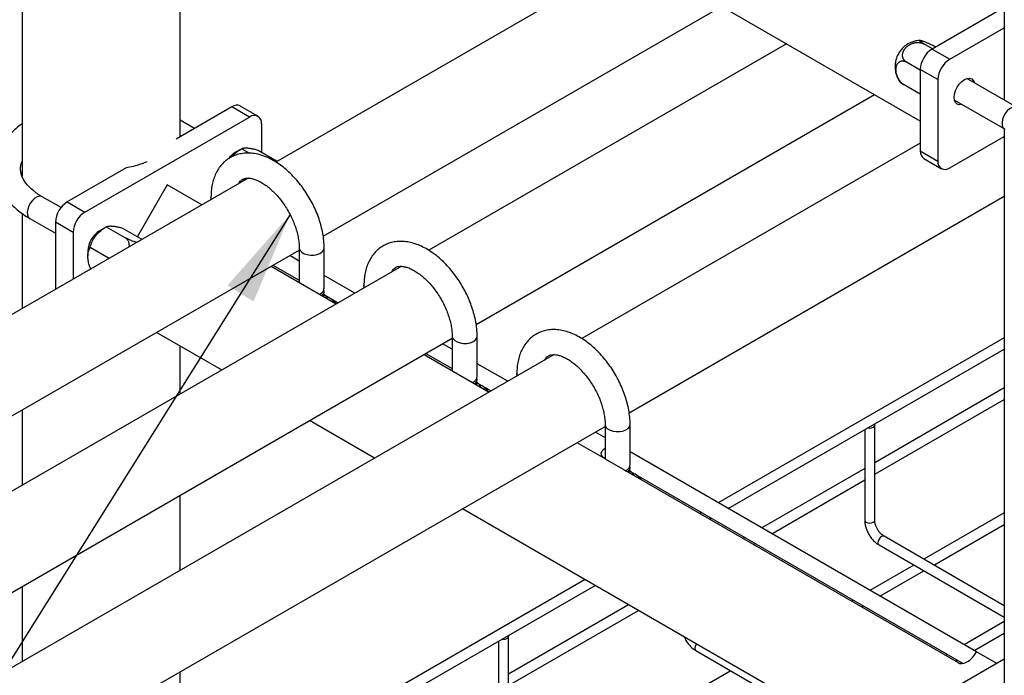
# Model space of a CAD drawing. Units: inches. Extents: x 0.4 to 11.2, y 0.5 to 8.3.
# Drawn here: x 5.4 to 6.9, y 6.1 to 7.1 of the extents above; entities that cross this region are included whole.
import ezdxf

# ---------------------------------------------------------------- set-up
doc = ezdxf.new("R2010")
doc.units = ezdxf.units.IN
doc.header["$MEASUREMENT"] = 0
doc.linetypes.add('SLD-Solid', pattern=[0])
doc.layers.add('FORMAT', color=7, linetype='SLD-Solid')
doc.dimstyles.new('SLDDIMSTYLE0', dxfattribs={"dimtxt": 0.18, "dimasz": 0.14, "dimexe": 0, "dimexo": 0.0625, "dimgap": 0, "dimtad": 0, "dimtih": 1, "dimtoh": 1, "dimdec": 0, "dimrnd": 1e-09, "dimzin": 0, "dimdsep": 46, "dimtxsty": 'Standard', "dimsah": 1, "dimcen": 0.09, "dimadec": 0, "dimazin": 0, "dimtfac": 0.14, "dimtdec": 0, "dimtofl": 0, "dimtmove": 0, "dimatfit": 3, "dimfxl": 0, "dimfrac": 2, "dimtolj": 1, "dimtzin": 0, "dimarcsym": 0})

msp = doc.modelspace()

# ---------------------------------------------------------------- linework, layer by layer
at = {"color": 7, "linetype": 'SLD-Solid', "lineweight": 25}
for p, q in [((6.802, 6.9073), (5.975, 7.3848)), ((6.802, 6.9073), (5.975, 7.3848)), ((5.69, 6.8839), (5.69, 7.2202)), ((6.9282, 7.2135), (6.9282, 6.9391)), ((6.3712, 7.156), (5.8339, 6.8459)), ((5.4525, 7.0831), (5.4525, 6.8249)), ((5.905, 6.7345), (6.5032, 7.0798)), ((6.9282, 7.0784), (6.8197, 7.0158)), ((6.8462, 7.0005), (6.9282, 7.0478)), ((6.601, 7.0234), (6.0637, 6.7132)), ((6.8202, 7.0161), (6.8074, 7.0235)), ((6.8197, 7.0158), (6.8462, 7.0005)), ((6.802, 6.9842), (6.7815, 6.9961)), ((6.8286, 6.9699), (6.802, 6.9852)), ((6.802, 6.9852), (6.802, 6.8627)), ((6.8286, 6.9699), (6.8286, 6.8474)), ((6.9474, 6.928), (6.8721, 6.9715)), ((6.802, 6.9479), (6.7779, 6.9618)), ((6.1348, 6.6018), (6.733, 6.9472)), ((6.8533, 6.939), (6.9286, 6.8956)), ((5.7679, 6.9289), (5.684, 6.8805)), ((5.7944, 6.9136), (5.7679, 6.9289)), ((5.8069, 6.9148), (5.7804, 6.9301)), ((5.5469, 6.7707), (5.7944, 6.9136)), ((5.7115, 6.8963), (5.69, 6.9088)), ((5.8121, 6.9034), (5.8121, 6.8609)), ((6.9282, 6.8958), (6.9282, 5.9592)), ((6.8462, 6.8372), (6.9282, 6.8845)), ((5.7827, 6.866), (5.7723, 6.86)), ((5.7826, 6.866), (5.7944, 6.8592)), ((6.802, 6.8741), (6.2935, 6.5805)), ((5.807, 6.8639), (5.8346, 6.8479)), ((6.802, 6.8627), (6.8286, 6.8474)), ((6.8072, 6.8513), (6.8337, 6.8359)), ((5.6088, 6.8371), (5.5204, 6.786)), ((5.7922, 6.8218), (4.9398, 6.3297)), ((5.7848, 6.8204), (5.786, 6.8197)), ((5.7874, 6.819), (5.786, 6.8197)), ((5.6707, 6.8115), (5.6258, 6.7338)), ((5.7225, 6.7816), (5.6707, 6.8115)), ((5.511, 6.7774), (5.4829, 6.7936)), ((5.7363, 6.7933), (5.7363, 6.7895)), ((6.3646, 6.4691), (6.9282, 6.7945)), ((5.5204, 6.786), (5.5469, 6.7707)), ((5.4525, 6.7687), (5.4525, 6.6257)), ((5.4642, 6.7611), (5.5027, 6.7389)), ((5.5293, 6.7401), (5.5027, 6.7554)), ((5.5027, 6.7554), (5.5027, 6.6547)), ((5.5792, 6.7485), (5.569, 6.7426)), ((5.5791, 6.7485), (5.6067, 6.7325)), ((5.6036, 6.7467), (5.6312, 6.7307)), ((5.5293, 6.7401), (5.5293, 6.67)), ((5.555, 6.718), (5.5826, 6.7021)), ((5.8689, 6.7168), (5.8689, 6.665)), ((5.9064, 6.6562), (5.9064, 6.7168)), ((5.0058, 6.2154), (5.8689, 6.7136)), ((5.5513, 6.712), (5.5513, 6.7044)), ((5.5838, 6.7015), (5.5826, 6.7021)), ((5.8689, 6.6971), (5.8546, 6.7054)), ((6.022, 6.6891), (5.1696, 6.197)), ((5.8267, 6.6893), (5.9245, 6.6328)), ((5.8295, 6.6909), (5.8689, 6.6682)), ((5.5553, 6.6858), (5.5559, 6.6854)), ((5.9524, 6.6489), (5.9064, 6.6755)), ((5.9661, 6.6606), (5.9661, 6.6569)), ((5.9058, 6.6468), (5.9064, 6.6465)), ((5.9058, 6.6441), (5.9064, 6.646)), ((5.9059, 6.6436), (5.9058, 6.6441)), ((5.9064, 6.6511), (5.9064, 6.6524)), ((5.9064, 6.646), (5.9064, 6.6473)), ((5.907, 6.6461), (5.9273, 6.6344)), ((5.7523, 6.5335), (5.6545, 6.5899)), ((5.7523, 6.5335), (5.6545, 6.5899)), ((6.0987, 6.5841), (6.0987, 6.5323)), ((6.1362, 6.5235), (6.1362, 6.5841)), ((5.2356, 6.0827), (6.0987, 6.581)), ((5.69, 6.4974), (5.69, 6.5695)), ((6.0987, 6.5644), (6.0844, 6.5727)), ((6.9282, 6.5819), (6.4983, 6.3337)), ((6.2518, 6.5564), (5.3994, 6.0644)), ((6.0565, 6.5566), (6.1543, 6.5002)), ((6.0593, 6.5582), (6.0987, 6.5355)), ((6.5133, 6.3251), (6.9282, 6.5646)), ((6.1822, 6.5163), (6.1362, 6.5428)), ((6.1959, 6.528), (6.1959, 6.5242)), ((6.1356, 6.5142), (6.1362, 6.5138)), ((6.1356, 6.5114), (6.1362, 6.5133)), ((6.1357, 6.5109), (6.1356, 6.5114)), ((6.1362, 6.5184), (6.1362, 6.5197)), ((6.1362, 6.5133), (6.1362, 6.5146)), ((6.1368, 6.5135), (6.1571, 6.5018)), ((6.9282, 6.5064), (6.7336, 6.394)), ((6.7336, 6.3767), (6.9282, 6.489)), ((5.4525, 6.4732), (5.4525, 6.3603)), ((5.9822, 6.4008), (5.8844, 6.4572)), ((5.9822, 6.4008), (5.8844, 6.4572)), ((6.3285, 6.4514), (6.3285, 6.3996)), ((6.366, 6.3909), (6.366, 6.4514)), ((6.7336, 6.3075), (6.7336, 6.4504)), ((5.4654, 5.9501), (6.3285, 6.4483)), ((6.3142, 6.44), (6.3285, 6.4318)), ((6.7186, 6.4435), (6.7186, 6.3075)), ((6.3285, 6.3996), (6.2863, 6.424)), ((6.8867, 6.1095), (6.366, 6.4101)), ((6.3285, 6.3996), (6.8588, 6.0935)), ((6.3654, 6.3815), (6.366, 6.3812)), ((6.3654, 6.3788), (6.366, 6.3807)), ((6.3656, 6.3782), (6.3654, 6.3788)), ((6.366, 6.3858), (6.366, 6.3871)), ((6.366, 6.3807), (6.366, 6.382)), ((6.3666, 6.3808), (6.8663, 6.0924)), ((6.7186, 6.3853), (6.5638, 6.296)), ((6.5788, 6.2873), (6.7186, 6.368)), ((5.69, 6.2321), (5.69, 6.345)), ((6.802, 5.9275), (6.1142, 6.3246)), ((6.802, 5.9275), (6.1142, 6.3246)), ((6.4733, 6.3192), (6.4705, 6.3177)), ((6.9282, 6.3186), (6.8074, 6.2488)), ((6.4855, 6.309), (6.4883, 6.3106)), ((6.8224, 6.2401), (6.9282, 6.3012)), ((6.5387, 6.2815), (6.5359, 6.2799)), ((6.5509, 6.2712), (6.5537, 6.2728)), ((6.9282, 6.1791), (6.7475, 6.2834)), ((6.74, 6.2704), (6.9282, 6.1617)), ((6.7924, 6.2401), (6.7264, 6.2021)), ((6.7414, 6.1934), (6.8074, 6.2315)), ((6.2983, 6.2183), (5.0658, 5.5067)), ((5.0733, 5.4937), (6.3133, 6.2096)), ((5.4525, 6.2079), (5.4525, 6.095)), ((6.7013, 6.1876), (6.6986, 6.186)), ((6.3638, 6.1805), (6.1832, 6.0762)), ((6.1832, 6.0589), (6.3788, 6.1718)), ((6.7136, 6.1773), (6.7163, 6.1789)), ((6.9282, 6.1553), (6.8678, 6.1204)), ((6.1682, 6.1258), (6.1682, 5.9898)), ((6.1832, 5.9898), (6.1832, 6.1327)), ((6.8828, 6.1118), (6.9282, 6.138)), ((6.4648, 6.1115), (6.802, 5.9168)), ((6.9169, 6.0921), (6.8867, 6.1096)), ((6.9282, 6.0986), (6.8197, 6.036)), ((6.8428, 6.1059), (6.84, 6.1044)), ((6.855, 6.0957), (6.8578, 6.0973)), ((6.5172, 6.0813), (6.257, 5.9311)), ((5.69, 5.9041), (5.69, 6.0797))]:
    msp.add_line(p, q, dxfattribs=at)
at = {"color": 7, "linetype": 'SLD-Solid', "lineweight": 25, "flags": 128}
for points in [[(6.8646, 6.9325), (6.8643, 6.9324), (6.8606, 6.9321), (6.8574, 6.9331), (6.8549, 6.9353), (6.8534, 6.9388), (6.8529, 6.9431), (6.8534, 6.948), (6.8549, 6.9532), (6.8574, 6.9583), (6.8606, 6.963), (6.8643, 6.967), (6.8683, 6.9699)], [(6.8683, 6.9699), (6.8723, 6.9716), (6.8761, 6.9719), (6.8793, 6.971), (6.8817, 6.9687), (6.8833, 6.9653), (6.8833, 6.965)], [(6.7234, 6.4463), (6.7261, 6.4461), (6.7289, 6.4464), (6.7314, 6.4473), (6.733, 6.4487), (6.7336, 6.4504), (6.7331, 6.4519)], [(6.3285, 6.3996), (6.3251, 6.4022), (6.3232, 6.4053), (6.3228, 6.4085), (6.324, 6.4116), (6.3267, 6.4145), (6.3285, 6.4157)], [(6.173, 6.1286), (6.1757, 6.1283), (6.1785, 6.1287), (6.181, 6.1296), (6.1826, 6.131), (6.1832, 6.1327), (6.1827, 6.1342)], [(6.8588, 6.0935), (6.8615, 6.0924), (6.8644, 6.0922), (6.8677, 6.0927), (6.871, 6.094), (6.8745, 6.0959), (6.8778, 6.0986), (6.8811, 6.1018), (6.884, 6.1055), (6.8867, 6.1096)]]:
    msp.add_lwpolyline(points, dxfattribs=at)
at = {"color": 8, "linetype": 'SLD-Solid', "lineweight": 25, "flags": 128}
for points in [[(6.9474, 6.928), (6.9464, 6.9285), (6.9433, 6.9289), (6.9398, 6.928), (6.9362, 6.9259), (6.9327, 6.9228), (6.9296, 6.9188), (6.9272, 6.9144), (6.9255, 6.9097), (6.9248, 6.9052), (6.925, 6.9012), (6.9262, 6.898), (6.9283, 6.8957), (6.9286, 6.8955)], [(5.4829, 6.7936), (5.4819, 6.7941), (5.4788, 6.7944), (5.4754, 6.7936), (5.4718, 6.7915), (5.4683, 6.7883), (5.4652, 6.7844), (5.4627, 6.7799), (5.4611, 6.7753), (5.4603, 6.7708), (5.4606, 6.7667), (5.4618, 6.7635), (5.4639, 6.7613), (5.4642, 6.7611)], [(5.7372, 6.79), (5.7364, 6.7922), (5.7363, 6.7933)], [(5.8689, 6.7167), (5.869, 6.7156), (5.8702, 6.7128), (5.8727, 6.7102), (5.8763, 6.7081), (5.8808, 6.7067), (5.8857, 6.706), (5.8908, 6.7061), (5.8957, 6.707), (5.9, 6.7086), (5.9033, 6.7108), (5.9055, 6.7135), (5.9064, 6.7164), (5.9064, 6.7168)], [(5.967, 6.6574), (5.9662, 6.6595), (5.9661, 6.6606)], [(6.0987, 6.5841), (6.0988, 6.583), (6.1, 6.5801), (6.1025, 6.5775), (6.1061, 6.5755), (6.1106, 6.574), (6.1155, 6.5733), (6.1206, 6.5734), (6.1255, 6.5743), (6.1298, 6.5759), (6.1331, 6.5782), (6.1353, 6.5808), (6.1362, 6.5837), (6.1362, 6.5841)], [(6.1968, 6.5247), (6.196, 6.5269), (6.1959, 6.528)], [(6.3285, 6.4514), (6.3286, 6.4503), (6.3298, 6.4475), (6.3323, 6.4449), (6.3359, 6.4428), (6.3404, 6.4414), (6.3453, 6.4407), (6.3504, 6.4408), (6.3553, 6.4416), (6.3596, 6.4433), (6.3629, 6.4455), (6.3651, 6.4481), (6.366, 6.4511), (6.366, 6.4514)], [(6.7186, 6.3075), (6.7191, 6.3058), (6.7208, 6.3044), (6.7232, 6.3035), (6.7261, 6.3032), (6.7289, 6.3035), (6.7314, 6.3044), (6.733, 6.3058), (6.7336, 6.3075), (6.7336, 6.3075)], [(6.7475, 6.2834), (6.7458, 6.2837), (6.7437, 6.283), (6.7417, 6.2814), (6.74, 6.2791), (6.7388, 6.2764), (6.7384, 6.2738), (6.7388, 6.2717), (6.74, 6.2704), (6.74, 6.2704)], [(6.4657, 6.1216), (6.4648, 6.1202), (6.4636, 6.1175), (6.4632, 6.115), (6.4636, 6.1128), (6.4648, 6.1115), (6.4648, 6.1115)]]:
    msp.add_lwpolyline(points, dxfattribs=at)
at = {"color": 7, "linetype": 'SLD-Solid', "lineweight": 25}
for centre, radius, start, end in [((6.8404, 6.9834), 0.0384, 122.6049, 177.3956), ((6.8669, 6.9681), 0.0384, 122.6072, 177.3932), ((5.7752, 6.9187), 0.0126, 65.6908, 125.6186), ((5.8013, 6.9051), 0.0109, 350.7862, 129.204), ((5.7893, 6.8318), 0.0329, 121.1287, 144.4798), ((6.8147, 6.8615), 0.0127, 174.7041, 233.9821), ((6.8393, 6.8456), 0.0109, 170.7865, 309.2028), ((5.5411, 6.7537), 0.0384, 122.6073, 177.3924), ((5.5676, 6.7384), 0.0384, 122.6059, 177.3945), ((5.5893, 6.7105), 0.038, 122.3021, 178.0665), ((5.8997, 6.6349), 0.0134, 22.5285, 57.7682), ((6.1295, 6.5022), 0.0134, 22.5228, 57.6566), ((6.3593, 6.3696), 0.0134, 22.5228, 57.6566)]:
    msp.add_arc(centre, radius, start, end, dxfattribs=at)
for points, knots in [([(6.8011, 7.0288), (6.7996, 7.0287), (6.7961, 7.0284), (6.7907, 7.0269), (6.7852, 7.0246), (6.7801, 7.0214), (6.7755, 7.0175), (6.7715, 7.0128), (6.768, 7.007), (6.7655, 7.0007), (6.7641, 6.994), (6.7639, 6.9875), (6.7647, 6.9811), (6.7666, 6.9748), (6.7689, 6.9699), (6.7708, 6.9674), (6.7714, 6.9666)], [0, 0, 0, 0, 0.054163, 0.126876, 0.198096, 0.268548, 0.339379, 0.412454, 0.490677, 0.577728, 0.655143, 0.732037, 0.809115, 0.886762, 0.965038, 1, 1, 1, 1]), ([(6.8074, 7.0235), (6.807, 7.0237), (6.8063, 7.0241), (6.8053, 7.0248), (6.8043, 7.0254), (6.8034, 7.026), (6.8027, 7.0265), (6.802, 7.027), (6.8015, 7.0274), (6.8011, 7.0278), (6.8008, 7.0281), (6.8006, 7.0284), (6.8006, 7.0286), (6.8007, 7.0288), (6.801, 7.0289), (6.8013, 7.0289), (6.8018, 7.0289), (6.8027, 7.0287), (6.8037, 7.0284), (6.8049, 7.0281), (6.8063, 7.0276), (6.8078, 7.0271), (6.8095, 7.0264), (6.8113, 7.0257), (6.8131, 7.0249), (6.8151, 7.0241), (6.817, 7.0232), (6.8191, 7.0222), (6.821, 7.0213), (6.8225, 7.0205), (6.824, 7.0198), (6.8249, 7.0193), (6.8254, 7.0191)], [0, 0, 0, 0, 0.036767, 0.071338, 0.10386, 0.133548, 0.15917, 0.181703, 0.201022, 0.216982, 0.228913, 0.237631, 0.243742, 0.249016, 0.25592, 0.265897, 0.279474, 0.296917, 0.340949, 0.368231, 0.399093, 0.467277, 0.505478, 0.546492, 0.631521, 0.676672, 0.723448, 0.816262, 0.863443, 0.910948, 0.956308, 1, 1, 1, 1]), ([(6.7815, 6.9961), (6.7815, 6.9961), (6.7812, 6.9962), (6.7806, 6.9966), (6.7797, 6.9972), (6.7789, 6.998), (6.7783, 6.9986), (6.7779, 6.9991), (6.7775, 6.9996), (6.777, 7.0003), (6.7765, 7.0012), (6.7761, 7.0022), (6.7758, 7.003), (6.7756, 7.0037), (6.7755, 7.0043), (6.7754, 7.0051), (6.7753, 7.0062), (6.7753, 7.0076), (6.7755, 7.0087), (6.7757, 7.0096), (6.7759, 7.0105), (6.7763, 7.0116), (6.7769, 7.0129), (6.7774, 7.014), (6.778, 7.0149), (6.7785, 7.0157), (6.7791, 7.0164), (6.7797, 7.0172), (6.7803, 7.0179), (6.7811, 7.0187), (6.7821, 7.0196), (6.7834, 7.0206), (6.7845, 7.0214), (6.7854, 7.022), (6.7864, 7.0225), (6.7876, 7.0232), (6.7891, 7.0239), (6.7904, 7.0243), (6.7915, 7.0247), (6.7925, 7.025), (6.7939, 7.0253), (6.7955, 7.0255), (6.7968, 7.0257), (6.7979, 7.0257), (6.7989, 7.0257), (6.8002, 7.0257), (6.8017, 7.0255), (6.803, 7.0252), (6.804, 7.0249), (6.8049, 7.0247), (6.8057, 7.0243), (6.8066, 7.0239), (6.8071, 7.0236), (6.8074, 7.0235)], [0, 0, 0, 0, 0.002251, 0.014425, 0.038501, 0.062453, 0.074426, 0.086379, 0.098287, 0.109699, 0.132516, 0.155628, 0.167351, 0.179174, 0.191077, 0.202584, 0.22593, 0.25003, 0.274988, 0.287747, 0.300132, 0.325439, 0.351737, 0.379059, 0.39303, 0.410103, 0.427443, 0.445145, 0.463097, 0.477289, 0.506114, 0.535729, 0.566085, 0.581425, 0.596238, 0.626072, 0.656366, 0.687037, 0.702394, 0.717167, 0.746657, 0.776245, 0.805854, 0.820553, 0.834649, 0.862564, 0.890315, 0.917844, 0.931434, 0.948847, 0.966043, 0.983132, 1, 1, 1, 1]), ([(6.7779, 6.9618), (6.7775, 6.9621), (6.7767, 6.9626), (6.7756, 6.9634), (6.7744, 6.9644), (6.7733, 6.9655), (6.7723, 6.9666), (6.7713, 6.9679), (6.7704, 6.9692), (6.7695, 6.9707), (6.7687, 6.9721), (6.768, 6.9736), (6.7673, 6.9752), (6.7668, 6.9768), (6.7663, 6.9784), (6.766, 6.98), (6.7657, 6.9816), (6.7655, 6.9836), (6.7655, 6.9857), (6.7657, 6.9876), (6.766, 6.9894), (6.7665, 6.9911), (6.7672, 6.9927), (6.768, 6.9941), (6.769, 6.9953), (6.7701, 6.9962), (6.7713, 6.997), (6.7727, 6.9976), (6.7741, 6.9979), (6.7755, 6.9979), (6.777, 6.9978), (6.7786, 6.9974), (6.7801, 6.9968), (6.781, 6.9963), (6.7815, 6.9961)], [0, 0, 0, 0, 0.0263681, 0.0538354, 0.0827873, 0.1128029, 0.1425022, 0.1730318, 0.2047656, 0.2371633, 0.2687525, 0.3007234, 0.3334208, 0.3662552, 0.3976899, 0.428987, 0.4601356, 0.4911185, 0.5488676, 0.5769128, 0.6044296, 0.6549123, 0.679137, 0.7028048, 0.7465541, 0.7679052, 0.7891998, 0.830376, 0.8515494, 0.8734628, 0.9065654, 0.9419423, 0.9670712, 1, 1, 1, 1]), ([(6.7713, 6.9665), (6.7713, 6.9664), (6.7715, 6.9662), (6.7718, 6.9659), (6.7723, 6.9655), (6.7731, 6.9649), (6.7741, 6.9642), (6.7753, 6.9634), (6.7766, 6.9626), (6.7774, 6.9621), (6.7779, 6.9618)], [0, 0, 0, 0, 0.036953, 0.100056, 0.179195, 0.274998, 0.441777, 0.641787, 0.79332, 1, 1, 1, 1]), ([(5.4525, 6.9033), (5.4516, 6.9027), (5.4475, 6.8999), (5.441, 6.8943), (5.4331, 6.8865), (5.4265, 6.8781), (5.4211, 6.8693), (5.417, 6.8603), (5.4142, 6.8511), (5.4127, 6.8418), (5.4126, 6.8326), (5.4137, 6.8235), (5.416, 6.8146), (5.4195, 6.8058), (5.4242, 6.7974), (5.4301, 6.7892), (5.4371, 6.7814), (5.4452, 6.774), (5.4542, 6.7671), (5.4609, 6.7631), (5.4642, 6.7611)], [0, 0, 0, 0, 0.018158, 0.083343, 0.146186, 0.206673, 0.264849, 0.320865, 0.375021, 0.427761, 0.479644, 0.531297, 0.583256, 0.636176, 0.690702, 0.747389, 0.806651, 0.868717, 0.93363, 1, 1, 1, 1]), ([(5.7673, 6.8535), (5.7679, 6.8543), (5.7699, 6.8568), (5.7737, 6.86), (5.7782, 6.8633), (5.7812, 6.8651), (5.7826, 6.866)], [0, 0, 0, 0, 0.154137, 0.483569, 0.740747, 1, 1, 1, 1]), ([(5.7826, 6.866), (5.783, 6.8662), (5.7837, 6.8665), (5.7849, 6.8669), (5.7864, 6.8671), (5.788, 6.8672), (5.7898, 6.8672), (5.7915, 6.8671), (5.7937, 6.8668), (5.796, 6.8664), (5.7983, 6.866), (5.802, 6.8652), (5.8048, 6.8644), (5.807, 6.8639)], [0, 0, 0, 0, 0.051971, 0.097638, 0.141485, 0.23683, 0.287125, 0.363081, 0.448348, 0.543886, 0.647217, 0.731195, 1, 1, 1, 1]), ([(5.9064, 6.7168), (5.9064, 6.7186), (5.9063, 6.7241), (5.9053, 6.7332), (5.9034, 6.7441), (5.9005, 6.755), (5.8968, 6.7659), (5.8923, 6.7767), (5.887, 6.7872), (5.881, 6.7974), (5.8745, 6.8071), (5.8673, 6.8163), (5.8597, 6.8249), (5.8516, 6.8327), (5.8431, 6.8398), (5.8343, 6.8459), (5.8252, 6.851), (5.8159, 6.855), (5.8066, 6.8578), (5.7973, 6.8593), (5.7883, 6.8595), (5.7798, 6.8583), (5.7719, 6.8559), (5.7646, 6.8524), (5.7581, 6.8478), (5.7524, 6.8423), (5.7475, 6.8359), (5.7434, 6.8287), (5.7402, 6.8206), (5.7379, 6.8118), (5.7365, 6.8026), (5.7364, 6.7964), (5.7363, 6.7933)], [0, 0, 0, 0, 0.019152, 0.055435, 0.092808, 0.131126, 0.170188, 0.209782, 0.249693, 0.289696, 0.329566, 0.369072, 0.408015, 0.446221, 0.483547, 0.519886, 0.55517, 0.589339, 0.622284, 0.653922, 0.684206, 0.713191, 0.741081, 0.768195, 0.794926, 0.821633, 0.848717, 0.876632, 0.905789, 0.936501, 0.968918, 1, 1, 1, 1]), ([(5.4829, 6.7936), (5.4815, 6.7944), (5.4776, 6.7967), (5.4717, 6.8009), (5.4655, 6.8061), (5.4604, 6.8114), (5.4564, 6.8168), (5.4533, 6.8222), (5.4512, 6.8277), (5.4502, 6.8332), (5.4502, 6.8389), (5.451, 6.8436), (5.4521, 6.8463), (5.4525, 6.8472)], [0, 0, 0, 0, 0.072013, 0.202105, 0.321815, 0.431136, 0.530592, 0.621478, 0.706105, 0.788251, 0.873315, 0.956154, 1, 1, 1, 1]), ([(5.6398, 6.8464), (5.6367, 6.845), (5.6268, 6.8407), (5.6161, 6.8385), (5.6088, 6.8371)], [0, 0, 0, 0, 0.3126486, 1, 1, 1, 1]), ([(5.8346, 6.8479), (5.835, 6.8477), (5.8355, 6.8474), (5.8359, 6.8472), (5.836, 6.8471)], [0, 0, 0, 0, 0.792181, 1, 1, 1, 1]), ([(5.7781, 6.8137), (5.7785, 6.8144), (5.7794, 6.8161), (5.7814, 6.8183), (5.784, 6.8203), (5.7872, 6.8215), (5.7907, 6.8219), (5.7949, 6.8218), (5.7997, 6.8208), (5.8052, 6.8189), (5.811, 6.816), (5.8171, 6.8122), (5.8234, 6.8075), (5.8296, 6.8019), (5.8358, 6.7954), (5.8417, 6.7883), (5.8473, 6.7805), (5.8523, 6.7723), (5.8569, 6.7638), (5.8607, 6.755), (5.8639, 6.7463), (5.8663, 6.7377), (5.8679, 6.7295), (5.8688, 6.7225), (5.8689, 6.7183), (5.8689, 6.7168)], [0, 0, 0, 0, 0.015653, 0.03653, 0.056435, 0.078249, 0.100109, 0.12515, 0.157559, 0.194378, 0.235852, 0.281849, 0.332039, 0.385969, 0.443043, 0.50256, 0.563751, 0.625802, 0.687876, 0.749107, 0.808651, 0.86571, 0.919535, 0.969449, 1, 1, 1, 1]), ([(5.786, 6.8197), (5.786, 6.8197), (5.7863, 6.8196), (5.7867, 6.8193), (5.787, 6.8191), (5.7872, 6.8189)], [0, 0, 0, 0, 0.084531, 0.549791, 1, 1, 1, 1]), ([(5.555, 6.718), (5.5553, 6.7193), (5.5561, 6.7219), (5.5575, 6.7258), (5.5594, 6.7297), (5.5621, 6.734), (5.5657, 6.7385), (5.5702, 6.7425), (5.5747, 6.7458), (5.5776, 6.7476), (5.5791, 6.7485)], [0, 0, 0, 0, 0.100948, 0.204214, 0.312281, 0.424191, 0.580129, 0.743727, 0.871368, 1, 1, 1, 1]), ([(5.5791, 6.7485), (5.5795, 6.7487), (5.5802, 6.7491), (5.5814, 6.7494), (5.5829, 6.7497), (5.5845, 6.7498), (5.5863, 6.7498), (5.5881, 6.7497), (5.5902, 6.7495), (5.5925, 6.7491), (5.5948, 6.7487), (5.5986, 6.7479), (5.6014, 6.7472), (5.6036, 6.7467)], [0, 0, 0, 0, 0.052687, 0.098759, 0.142885, 0.23851, 0.288863, 0.364774, 0.449929, 0.545279, 0.648325, 0.73207, 1, 1, 1, 1]), ([(5.6067, 6.7325), (5.6071, 6.7323), (5.6079, 6.7318), (5.6089, 6.731), (5.6099, 6.73), (5.6109, 6.7288), (5.6118, 6.7273), (5.6125, 6.7256), (5.613, 6.7239), (5.6132, 6.722), (5.6132, 6.7201), (5.6131, 6.7189), (5.613, 6.7184), (5.613, 6.7183)], [0, 0, 0, 0, 0.080922, 0.161446, 0.243051, 0.324875, 0.443836, 0.565773, 0.64959, 0.773806, 0.903444, 0.993507, 1, 1, 1, 1]), ([(5.6248, 6.7251), (5.6243, 6.7253), (5.6233, 6.7255), (5.6218, 6.726), (5.6197, 6.7267), (5.6176, 6.7275), (5.6155, 6.7283), (5.614, 6.7289), (5.612, 6.7298), (5.6102, 6.7307), (5.6082, 6.7317), (5.6073, 6.7322), (5.6067, 6.7325)], [0, 0, 0, 0, 0.075206, 0.157878, 0.243339, 0.412524, 0.498411, 0.584796, 0.667217, 0.82895, 0.907052, 1, 1, 1, 1]), ([(5.5553, 6.6858), (5.5549, 6.6867), (5.5543, 6.6886), (5.5534, 6.6916), (5.5525, 6.6948), (5.5519, 6.6981), (5.5514, 6.7014), (5.5513, 6.7045), (5.5515, 6.7074), (5.5519, 6.7102), (5.5526, 6.7128), (5.5536, 6.7154), (5.5545, 6.7171), (5.555, 6.718)], [0, 0, 0, 0, 0.090768, 0.180603, 0.283343, 0.383886, 0.48314, 0.578663, 0.665136, 0.747634, 0.827922, 0.904995, 1, 1, 1, 1]), ([(5.6312, 6.7307), (5.6316, 6.7305), (5.6321, 6.7302), (5.6326, 6.7299), (5.6328, 6.7298)], [0, 0, 0, 0, 0.699253, 1, 1, 1, 1]), ([(6.1362, 6.5841), (6.1362, 6.586), (6.1361, 6.5914), (6.1352, 6.6005), (6.1332, 6.6114), (6.1303, 6.6223), (6.1266, 6.6332), (6.1221, 6.644), (6.1168, 6.6545), (6.1109, 6.6647), (6.1043, 6.6744), (6.0971, 6.6837), (6.0895, 6.6922), (6.0814, 6.7001), (6.0729, 6.7071), (6.0641, 6.7132), (6.055, 6.7183), (6.0457, 6.7223), (6.0364, 6.7251), (6.0271, 6.7267), (6.0182, 6.7268), (6.0096, 6.7257), (6.0017, 6.7233), (5.9944, 6.7197), (5.9879, 6.7152), (5.9822, 6.7096), (5.9773, 6.7032), (5.9732, 6.696), (5.97, 6.6879), (5.9677, 6.6791), (5.9663, 6.6699), (5.9662, 6.6637), (5.9661, 6.6606)], [0, 0, 0, 0, 0.0191516, 0.0554342, 0.0928076, 0.1311255, 0.1701869, 0.2097823, 0.2496925, 0.2896957, 0.3295661, 0.3690724, 0.4080151, 0.4462205, 0.4835461, 0.5198849, 0.5551689, 0.5893379, 0.6222839, 0.6539225, 0.6842061, 0.7131908, 0.7410804, 0.7681955, 0.7949259, 0.8216326, 0.8487171, 0.8766315, 0.905789, 0.936501, 0.9689181, 1, 1, 1, 1]), ([(5.5826, 6.7021), (5.5826, 6.702), (5.5829, 6.7019), (5.5832, 6.7017), (5.5835, 6.7015), (5.5836, 6.7014)], [0, 0, 0, 0, 0.099028, 0.645516, 1, 1, 1, 1]), ([(6.0079, 6.681), (6.0083, 6.6817), (6.0092, 6.6834), (6.0112, 6.6856), (6.0138, 6.6876), (6.017, 6.6888), (6.0206, 6.6893), (6.0247, 6.6891), (6.0295, 6.6881), (6.035, 6.6862), (6.0408, 6.6833), (6.0469, 6.6795), (6.0532, 6.6748), (6.0595, 6.6692), (6.0656, 6.6628), (6.0715, 6.6556), (6.0771, 6.6479), (6.0822, 6.6396), (6.0867, 6.6311), (6.0905, 6.6224), (6.0937, 6.6136), (6.0961, 6.6051), (6.0978, 6.5968), (6.0986, 6.5899), (6.0987, 6.5857), (6.0987, 6.5841)], [0, 0, 0, 0, 0.015653, 0.036529, 0.056435, 0.078249, 0.100111, 0.12515, 0.157559, 0.194378, 0.235852, 0.281849, 0.33204, 0.38597, 0.443043, 0.502561, 0.563752, 0.625803, 0.687876, 0.749108, 0.808652, 0.86571, 0.919534, 0.96945, 1, 1, 1, 1]), ([(5.899, 6.6471), (5.8996, 6.6473), (5.902, 6.6483), (5.9053, 6.6513), (5.906, 6.6547), (5.9064, 6.6562)], [0, 0, 0, 0, 0.166946, 0.620021, 1, 1, 1, 1]), ([(5.9025, 6.6456), (5.9034, 6.6463), (5.9055, 6.648), (5.9069, 6.6516), (5.906, 6.6537), (5.9058, 6.6543)], [0, 0, 0, 0, 0.338265, 0.801345, 1, 1, 1, 1]), ([(5.9032, 6.645), (5.9039, 6.6455), (5.9057, 6.647), (5.9061, 6.6495), (5.9064, 6.6511)], [0, 0, 0, 0, 0.335873, 1, 1, 1, 1]), ([(5.9053, 6.6439), (5.9059, 6.6451), (5.9068, 6.6468), (5.906, 6.6486), (5.9058, 6.6492)], [0, 0, 0, 0, 0.6362482, 1, 1, 1, 1]), ([(5.9244, 6.6328), (5.9242, 6.6329), (5.9234, 6.6338), (5.9218, 6.6355), (5.9195, 6.6378), (5.9169, 6.64), (5.9148, 6.6416), (5.9136, 6.6423), (5.9133, 6.6425)], [0, 0, 0, 0, 0.040379, 0.243115, 0.475085, 0.70222, 0.926667, 1, 1, 1, 1]), ([(6.366, 6.4514), (6.366, 6.4533), (6.3659, 6.4588), (6.365, 6.4679), (6.363, 6.4787), (6.3601, 6.4897), (6.3564, 6.5006), (6.3519, 6.5113), (6.3466, 6.5219), (6.3407, 6.532), (6.3341, 6.5418), (6.3269, 6.551), (6.3193, 6.5596), (6.3112, 6.5674), (6.3027, 6.5744), (6.2939, 6.5805), (6.2848, 6.5857), (6.2755, 6.5897), (6.2662, 6.5925), (6.2569, 6.594), (6.248, 6.5942), (6.2394, 6.593), (6.2315, 6.5906), (6.2242, 6.5871), (6.2177, 6.5825), (6.212, 6.577), (6.2071, 6.5706), (6.203, 6.5633), (6.1998, 6.5553), (6.1975, 6.5465), (6.1962, 6.5373), (6.196, 6.531), (6.1959, 6.528)], [0, 0, 0, 0, 0.019152, 0.055434, 0.092808, 0.131126, 0.170187, 0.209782, 0.249693, 0.289696, 0.329566, 0.369073, 0.408016, 0.446221, 0.483545, 0.519885, 0.555169, 0.589338, 0.622283, 0.653923, 0.684206, 0.71319, 0.741081, 0.768196, 0.794926, 0.821632, 0.848716, 0.876632, 0.905789, 0.936501, 0.968918, 1, 1, 1, 1]), ([(6.2377, 6.5483), (6.2381, 6.5491), (6.239, 6.5507), (6.241, 6.553), (6.2437, 6.5549), (6.2468, 6.5561), (6.2504, 6.5566), (6.2545, 6.5564), (6.2593, 6.5554), (6.2648, 6.5535), (6.2706, 6.5507), (6.2767, 6.5469), (6.283, 6.5421), (6.2893, 6.5365), (6.2954, 6.5301), (6.3013, 6.523), (6.3069, 6.5152), (6.312, 6.507), (6.3165, 6.4984), (6.3204, 6.4897), (6.3235, 6.481), (6.3259, 6.4724), (6.3276, 6.4642), (6.3284, 6.4572), (6.3285, 6.453), (6.3285, 6.4514)], [0, 0, 0, 0, 0.015654, 0.036529, 0.056435, 0.078248, 0.100111, 0.125149, 0.157561, 0.194378, 0.235851, 0.281849, 0.33204, 0.385969, 0.443042, 0.50256, 0.563752, 0.625803, 0.687877, 0.749107, 0.808651, 0.86571, 0.919534, 0.969449, 1, 1, 1, 1]), ([(6.1288, 6.5144), (6.1295, 6.5147), (6.1318, 6.5156), (6.1351, 6.5186), (6.1359, 6.522), (6.1362, 6.5235)], [0, 0, 0, 0, 0.166948, 0.620021, 1, 1, 1, 1]), ([(6.1323, 6.5129), (6.1332, 6.5136), (6.1353, 6.5153), (6.1367, 6.5189), (6.1358, 6.521), (6.1356, 6.5216)], [0, 0, 0, 0, 0.33826, 0.801341, 1, 1, 1, 1]), ([(6.133, 6.5124), (6.1337, 6.5129), (6.1356, 6.5144), (6.1359, 6.5168), (6.1362, 6.5184)], [0, 0, 0, 0, 0.3358527, 1, 1, 1, 1]), ([(6.1351, 6.5113), (6.1357, 6.5124), (6.1366, 6.5141), (6.1359, 6.5159), (6.1356, 6.5165)], [0, 0, 0, 0, 0.6362482, 1, 1, 1, 1]), ([(6.1542, 6.5001), (6.154, 6.5002), (6.1532, 6.5011), (6.1516, 6.5028), (6.1493, 6.5051), (6.1467, 6.5073), (6.1447, 6.5089), (6.1434, 6.5097), (6.1431, 6.5099)], [0, 0, 0, 0, 0.040376, 0.243105, 0.4751, 0.702232, 0.92668, 1, 1, 1, 1]), ([(6.3586, 6.3818), (6.3593, 6.382), (6.3616, 6.383), (6.3649, 6.3859), (6.3657, 6.3893), (6.366, 6.3909)], [0, 0, 0, 0, 0.166968, 0.620034, 1, 1, 1, 1]), ([(6.3621, 6.3802), (6.363, 6.381), (6.3651, 6.3826), (6.3665, 6.3862), (6.3656, 6.3883), (6.3654, 6.389)], [0, 0, 0, 0, 0.338277, 0.801357, 1, 1, 1, 1]), ([(6.3629, 6.3797), (6.3635, 6.3802), (6.3654, 6.3817), (6.3657, 6.3842), (6.366, 6.3858)], [0, 0, 0, 0, 0.33588, 1, 1, 1, 1]), ([(6.3649, 6.3786), (6.3655, 6.3797), (6.3664, 6.3815), (6.3657, 6.3832), (6.3654, 6.3839)], [0, 0, 0, 0, 0.636269, 1, 1, 1, 1]), ([(6.3836, 6.3678), (6.3836, 6.3678), (6.3829, 6.3686), (6.3814, 6.3702), (6.3791, 6.3724), (6.3765, 6.3746), (6.3745, 6.3762), (6.3732, 6.377), (6.3729, 6.3772)], [0, 0, 0, 0, 0.005521, 0.215613, 0.456039, 0.691428, 0.924033, 1, 1, 1, 1]), ([(6.7186, 6.3075), (6.7186, 6.3065), (6.7187, 6.3034), (6.7196, 6.2984), (6.7216, 6.2925), (6.7243, 6.2868), (6.7277, 6.2815), (6.7318, 6.2767), (6.7359, 6.273), (6.7388, 6.2712), (6.74, 6.2704)], [0, 0, 0, 0, 0.070958, 0.204764, 0.343865, 0.485845, 0.628117, 0.76827, 0.904428, 1, 1, 1, 1]), ([(6.7475, 6.2834), (6.747, 6.2837), (6.7454, 6.2847), (6.7429, 6.2869), (6.7401, 6.2901), (6.7376, 6.2939), (6.7355, 6.2981), (6.7342, 6.3022), (6.7336, 6.3053), (6.7336, 6.3071), (6.7336, 6.3075)], [0, 0, 0, 0, 0.05992, 0.192448, 0.343569, 0.505277, 0.667812, 0.820646, 0.953797, 1, 1, 1, 1]), ([(6.4471, 6.1324), (6.4478, 6.1309), (6.4493, 6.1275), (6.4526, 6.1226), (6.4566, 6.1179), (6.4607, 6.1141), (6.4636, 6.1123), (6.4648, 6.1115)], [0, 0, 0, 0, 0.173805, 0.402419, 0.627628, 0.846427, 1, 1, 1, 1])]:
    msp.add_open_spline(points, degree=3, knots=knots, dxfattribs=at)

# ---------------------------------------------------------------- leaders
at = {"layer": 'FORMAT', "color": 7}
msp.add_leader([(5.8551, 6.767), (4.8195, 5.1151)], dimstyle='SLDDIMSTYLE0', dxfattribs=at)

doc.saveas('drawing.dxf')
